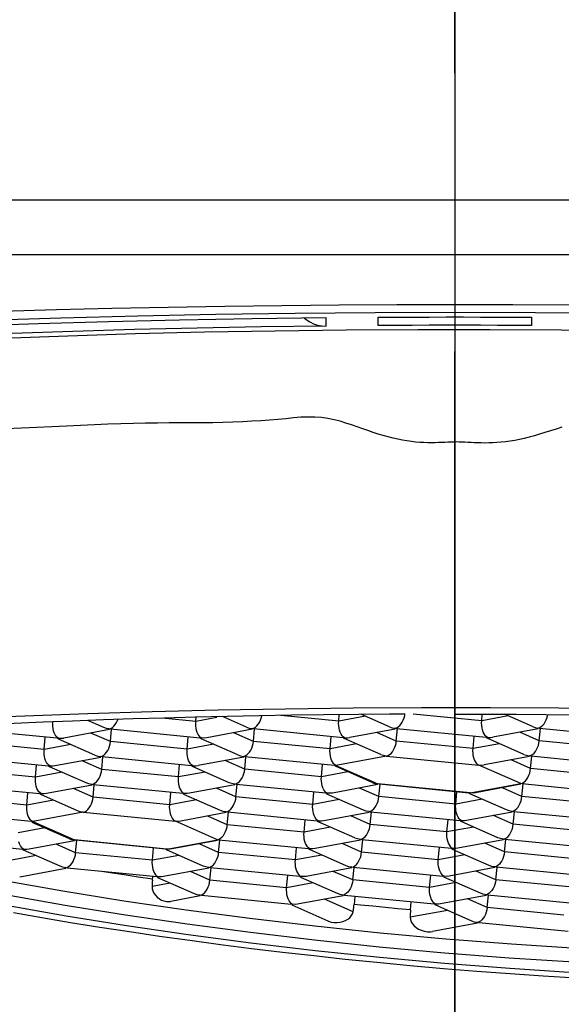
# Model space of a CAD drawing. Units: inches. Extents: x 0 to 34, y 0 to 22.
# Drawn here: x 13.6 to 13.8, y 16 to 16.4 of the extents above; entities that cross this region are included whole.
import ezdxf

# ---------------------------------------------------------------- set-up
doc = ezdxf.new("R2010")
doc.units = ezdxf.units.IN
doc.header["$LTSCALE"] = 1.87
doc.header["$MEASUREMENT"] = 0
doc.linetypes.add('CENTER', pattern=[0.6, 0.375, -0.075, 0.075, -0.075])
doc.linetypes.add('PHANTOM', pattern=[0.8, 0.45, -0.05, 0.1, -0.05, 0.1, -0.05])
doc.layers.get('0').update_dxf_attribs({"linetype": 'CONTINUOUS'})
doc.layers.add('DATUM_AXIS', color=7, linetype='CONTINUOUS')
doc.layers.add('DEFAULT_3', color=7, linetype='PHANTOM')

msp = doc.modelspace()

# ---------------------------------------------------------------- linework, layer by layer
at = {"color": 7, "linetype": 'Continuous'}
for p, q in [((13.08479, 16.28602), (14.40979, 16.28602)), ((13.08479, 16.26641), (14.40979, 16.26641)), ((13.70103, 16.24063), (13.70103, 16.24368)), ((13.71973, 16.24086), (13.71973, 16.24384)), ((13.77485, 16.24384), (13.77485, 16.24086)), ((13.66026, 16.2059), (13.64459, 16.20585)), ((13.61532, 16.10136), (13.59267, 16.10052)), ((13.63849, 16.10206), (13.61532, 16.10136)), ((13.66218, 16.10263), (13.63849, 16.10206)), ((13.68639, 16.10305), (13.66218, 16.10263)), ((13.71078, 16.10334), (13.68639, 16.10305)), ((13.71262, 16.10109), (13.70019, 16.10096)), ((13.70554, 16.0987), (13.70575, 16.10102)), ((13.73534, 16.10348), (13.71078, 16.10334)), ((13.72382, 16.10117), (13.71262, 16.10109)), ((13.72384, 16.09663), (13.71367, 16.1011)), ((13.72937, 16.1012), (13.72382, 16.10117)), ((13.75695, 16.0988), (13.73232, 16.10121)), ((13.76009, 16.10348), (13.73534, 16.10348)), ((13.75695, 16.0988), (13.75717, 16.10122)), ((13.78468, 16.10333), (13.76009, 16.10348)), ((13.77524, 16.09673), (13.76509, 16.10119)), ((13.8091, 16.10304), (13.78468, 16.10333)), ((13.59267, 16.10052), (13.57087, 16.09956)), ((13.60983, 16.09871), (13.59922, 16.09828)), ((13.6027, 16.09768), (13.60273, 16.0985)), ((13.62093, 16.09912), (13.60983, 16.09871)), ((13.62102, 16.09643), (13.61537, 16.09892)), ((13.6316, 16.09948), (13.62093, 16.09912)), ((13.65414, 16.0986), (13.64201, 16.09979)), ((13.6654, 16.10037), (13.65399, 16.10011)), ((13.65411, 16.09778), (13.65414, 16.0986)), ((13.65414, 16.0986), (13.65427, 16.10012)), ((13.66171, 16.1), (13.65414, 16.0986)), ((13.67243, 16.09653), (13.66378, 16.10034)), ((13.6769, 16.1006), (13.6654, 16.10037)), ((13.6885, 16.1008), (13.6769, 16.1006)), ((13.70554, 16.0987), (13.68477, 16.10074)), ((13.70019, 16.10096), (13.6885, 16.1008)), ((13.70551, 16.09788), (13.70554, 16.0987)), ((13.71511, 16.10047), (13.70554, 16.0987)), ((13.75692, 16.09798), (13.75695, 16.0988)), ((13.76652, 16.10056), (13.75695, 16.0988)), ((13.60431, 16.09253), (13.57208, 16.09569)), ((13.62307, 16.09566), (13.60668, 16.09263)), ((13.62344, 16.09133), (13.61639, 16.09442)), ((13.62198, 16.09609), (13.62102, 16.09643)), ((13.62302, 16.09591), (13.62198, 16.09609)), ((13.62302, 16.09591), (13.62359, 16.0961)), ((13.62347, 16.09579), (13.62302, 16.09591)), ((13.62344, 16.09133), (13.62384, 16.09581)), ((13.65572, 16.09263), (13.62348, 16.09579)), ((13.67448, 16.09576), (13.65808, 16.09273)), ((13.67484, 16.09142), (13.6678, 16.09452)), ((13.67443, 16.09601), (13.675, 16.0962)), ((13.67488, 16.09589), (13.67443, 16.09601)), ((13.67484, 16.09142), (13.67525, 16.0959)), ((13.70712, 16.09272), (13.67489, 16.09589)), ((13.72588, 16.09585), (13.70949, 16.09282)), ((13.72625, 16.09152), (13.71921, 16.09462)), ((13.72584, 16.09611), (13.7264, 16.0963)), ((13.72628, 16.09598), (13.72584, 16.09611)), ((13.72625, 16.09152), (13.72666, 16.096)), ((13.75853, 16.09282), (13.7263, 16.09598)), ((13.77729, 16.09595), (13.7609, 16.09292)), ((13.77765, 16.09162), (13.77061, 16.09472)), ((13.77724, 16.09621), (13.77781, 16.0964)), ((13.77769, 16.09608), (13.77724, 16.09621)), ((13.77765, 16.09162), (13.77806, 16.0961)), ((13.80993, 16.09292), (13.7777, 16.09608)), ((13.59961, 16.08852), (13.57203, 16.09123)), ((13.59961, 16.08852), (13.60001, 16.09292)), ((13.6043, 16.09253), (13.60485, 16.09255)), ((13.6179, 16.08645), (13.60472, 16.09225)), ((13.60485, 16.09255), (13.6059, 16.09253)), ((13.6059, 16.09253), (13.60668, 16.09263)), ((13.65101, 16.08862), (13.62344, 16.09133)), ((13.65101, 16.08862), (13.65142, 16.09302)), ((13.66058, 16.09039), (13.65101, 16.08862)), ((13.6557, 16.09263), (13.65625, 16.09265)), ((13.66931, 16.08655), (13.65612, 16.09235)), ((13.70242, 16.08872), (13.67484, 16.09142)), ((13.70242, 16.08872), (13.70282, 16.09312)), ((13.71199, 16.09049), (13.70242, 16.08872)), ((13.70711, 16.09272), (13.70766, 16.09275)), ((13.72072, 16.08665), (13.70753, 16.09245)), ((13.70766, 16.09275), (13.70872, 16.09273)), ((13.70872, 16.09273), (13.70949, 16.09282)), ((13.75383, 16.08882), (13.72625, 16.09152)), ((13.75383, 16.08882), (13.75423, 16.09321)), ((13.7634, 16.09058), (13.75383, 16.08882)), ((13.75851, 16.09282), (13.75907, 16.09285)), ((13.77212, 16.08675), (13.75893, 16.09255)), ((13.75907, 16.09285), (13.76012, 16.09283)), ((13.76012, 16.09283), (13.7609, 16.09292)), ((13.80523, 16.08891), (13.77765, 16.09162)), ((13.59958, 16.0877), (13.59961, 16.08852)), ((13.60918, 16.09029), (13.59961, 16.08852)), ((13.65099, 16.0878), (13.65101, 16.08862)), ((13.70239, 16.0879), (13.70242, 16.08872)), ((13.60119, 16.08255), (13.56896, 16.08571)), ((13.61995, 16.08568), (13.60356, 16.08265)), ((13.62032, 16.08135), (13.61327, 16.08444)), ((13.6199, 16.08593), (13.62047, 16.08612)), ((13.62035, 16.08581), (13.6199, 16.08593)), ((13.62032, 16.08135), (13.62072, 16.08583)), ((13.65259, 16.08264), (13.62036, 16.08581)), ((13.67136, 16.08578), (13.65496, 16.08275)), ((13.67172, 16.08144), (13.66468, 16.08454)), ((13.67131, 16.08603), (13.67188, 16.08622)), ((13.67176, 16.0859), (13.67131, 16.08603)), ((13.67172, 16.08144), (13.67213, 16.08592)), ((13.704, 16.08274), (13.67177, 16.08591)), ((13.72272, 16.08613), (13.70454, 16.08277)), ((13.72272, 16.08613), (13.72328, 16.08632)), ((13.72272, 16.08613), (13.75595, 16.08287)), ((13.77417, 16.08597), (13.75778, 16.08294)), ((13.77453, 16.08164), (13.76749, 16.08474)), ((13.77412, 16.08623), (13.77469, 16.08642)), ((13.77457, 16.0861), (13.77412, 16.08623)), ((13.77453, 16.08164), (13.77494, 16.08612)), ((13.80681, 16.08294), (13.77458, 16.0861)), ((13.59649, 16.07854), (13.56891, 16.08125)), ((13.59649, 16.07854), (13.59689, 16.08294)), ((13.60606, 16.08031), (13.59649, 16.07854)), ((13.60118, 16.08255), (13.60173, 16.08257)), ((13.61478, 16.07647), (13.6016, 16.08227)), ((13.64789, 16.07864), (13.62032, 16.08135)), ((13.64789, 16.07864), (13.6483, 16.08304)), ((13.65746, 16.08041), (13.64789, 16.07864)), ((13.65258, 16.08265), (13.65313, 16.08267)), ((13.66619, 16.07657), (13.653, 16.08237)), ((13.65313, 16.08267), (13.65419, 16.08265)), ((13.65419, 16.08265), (13.65496, 16.08275)), ((13.6993, 16.07874), (13.67172, 16.08144)), ((13.6993, 16.07874), (13.6997, 16.08314)), ((13.70887, 16.08051), (13.6993, 16.07874)), ((13.70399, 16.08274), (13.70454, 16.08277)), ((13.7176, 16.07667), (13.70441, 16.08247)), ((13.70454, 16.08277), (13.7196, 16.07615)), ((13.771, 16.07625), (13.75595, 16.08287)), ((13.80211, 16.07893), (13.77453, 16.08164)), ((13.59646, 16.07772), (13.59649, 16.07854)), ((13.61574, 16.07613), (13.61478, 16.07647)), ((13.64787, 16.07782), (13.64789, 16.07864)), ((13.66715, 16.07623), (13.66619, 16.07657)), ((13.66819, 16.07605), (13.66715, 16.07623)), ((13.66819, 16.07605), (13.66876, 16.07624)), ((13.69927, 16.07792), (13.6993, 16.07874)), ((13.75283, 16.07289), (13.771, 16.07625)), ((13.77145, 16.07612), (13.771, 16.07625)), ((13.59807, 16.07257), (13.56584, 16.07573)), ((13.59337, 16.06856), (13.59377, 16.07296)), ((13.61683, 16.0757), (13.60044, 16.07267)), ((13.61719, 16.07136), (13.61015, 16.07446)), ((13.61678, 16.07595), (13.61574, 16.07613)), ((13.61678, 16.07595), (13.61735, 16.07614)), ((13.61723, 16.07583), (13.61678, 16.07595)), ((13.61719, 16.07136), (13.6176, 16.07579)), ((13.64947, 16.07266), (13.61724, 16.07583)), ((13.64477, 16.06866), (13.64518, 16.07306)), ((13.64946, 16.07267), (13.65001, 16.07269)), ((13.66824, 16.07579), (13.65184, 16.07276)), ((13.6686, 16.07146), (13.66156, 16.07456)), ((13.66864, 16.07592), (13.66819, 16.07605)), ((13.6686, 16.07146), (13.66901, 16.07594)), ((13.70088, 16.07276), (13.66865, 16.07593)), ((13.69618, 16.06876), (13.69658, 16.07315)), ((13.70087, 16.07276), (13.70142, 16.07279)), ((13.71964, 16.07589), (13.70325, 16.07286)), ((13.72001, 16.07156), (13.71296, 16.07466)), ((13.72004, 16.07602), (13.7196, 16.07615)), ((13.75283, 16.07289), (13.7196, 16.07615)), ((13.72001, 16.07156), (13.72042, 16.07604)), ((13.75229, 16.07286), (13.72006, 16.07602)), ((13.74759, 16.06885), (13.74799, 16.07325)), ((13.75227, 16.07286), (13.75283, 16.07289)), ((13.77105, 16.07599), (13.75466, 16.07296)), ((13.77141, 16.07166), (13.76437, 16.07476)), ((13.77141, 16.07166), (13.77182, 16.07614)), ((13.80369, 16.07296), (13.77146, 16.07612)), ((13.59337, 16.06856), (13.56579, 16.07127)), ((13.60294, 16.07033), (13.59337, 16.06856)), ((13.59805, 16.07257), (13.59861, 16.07259)), ((13.61166, 16.06649), (13.59848, 16.07229)), ((13.64477, 16.06866), (13.61719, 16.07136)), ((13.65434, 16.07043), (13.64477, 16.06866)), ((13.66307, 16.06659), (13.64988, 16.07239)), ((13.69618, 16.06876), (13.6686, 16.07146)), ((13.70575, 16.07053), (13.69618, 16.06876)), ((13.71447, 16.06669), (13.70129, 16.07249)), ((13.74759, 16.06885), (13.72001, 16.07156)), ((13.75715, 16.07062), (13.74759, 16.06885)), ((13.76588, 16.06679), (13.75269, 16.07258)), ((13.79899, 16.06895), (13.77141, 16.07166)), ((13.59495, 16.06259), (13.56272, 16.06575)), ((13.59334, 16.06774), (13.59337, 16.06856)), ((13.61366, 16.06597), (13.59549, 16.06261)), ((13.61366, 16.06597), (13.61423, 16.06616)), ((13.61366, 16.06597), (13.64689, 16.06271)), ((13.66512, 16.06581), (13.64872, 16.06278)), ((13.66403, 16.06625), (13.66307, 16.06659)), ((13.66507, 16.06607), (13.66403, 16.06625)), ((13.66507, 16.06607), (13.66563, 16.06626)), ((13.66551, 16.06594), (13.66507, 16.06607)), ((13.66548, 16.06148), (13.66589, 16.06596)), ((13.69776, 16.06278), (13.66553, 16.06594)), ((13.69615, 16.06794), (13.69618, 16.06876)), ((13.71652, 16.06591), (13.70013, 16.06288)), ((13.71543, 16.06635), (13.71447, 16.06668)), ((13.71647, 16.06617), (13.71543, 16.06635)), ((13.71647, 16.06617), (13.71704, 16.06636)), ((13.71692, 16.06604), (13.71647, 16.06617)), ((13.71689, 16.06158), (13.7173, 16.06606)), ((13.74917, 16.06288), (13.71693, 16.06604)), ((13.74756, 16.06803), (13.74759, 16.06885)), ((13.76793, 16.06601), (13.75153, 16.06298)), ((13.76684, 16.06645), (13.76588, 16.06678)), ((13.76788, 16.06626), (13.76684, 16.06645)), ((13.76788, 16.06626), (13.76845, 16.06646)), ((13.76833, 16.06614), (13.76788, 16.06626)), ((13.76829, 16.06168), (13.7687, 16.06616)), ((13.80057, 16.06298), (13.76834, 16.06614)), ((13.59549, 16.06261), (13.59496, 16.06258)), ((13.60854, 16.05651), (13.59535, 16.06231)), ((13.59549, 16.06261), (13.61054, 16.05599)), ((13.66195, 16.05609), (13.64689, 16.06271)), ((13.66548, 16.06148), (13.65844, 16.06458)), ((13.69306, 16.05878), (13.69346, 16.06317)), ((13.69775, 16.06278), (13.6983, 16.06281)), ((13.71135, 16.05671), (13.69817, 16.06251)), ((13.71689, 16.06158), (13.70984, 16.06468)), ((13.74447, 16.05887), (13.74487, 16.06327)), ((13.74915, 16.06288), (13.74971, 16.0629)), ((13.76276, 16.05681), (13.74957, 16.0626)), ((13.76829, 16.06168), (13.76125, 16.06478)), ((13.59982, 16.06035), (13.59025, 16.05858)), ((13.69306, 16.05878), (13.66548, 16.06148)), ((13.69303, 16.05796), (13.69306, 16.05878)), ((13.70263, 16.06054), (13.69306, 16.05878)), ((13.74447, 16.05887), (13.71689, 16.06158)), ((13.74444, 16.05805), (13.74447, 16.05887)), ((13.75403, 16.06064), (13.74447, 16.05887)), ((13.79587, 16.05897), (13.76829, 16.06168)), ((13.59183, 16.0526), (13.5596, 16.05577)), ((13.61059, 16.05574), (13.5942, 16.05271)), ((13.61099, 16.05586), (13.61054, 16.05599)), ((13.64377, 16.05273), (13.61054, 16.05599)), ((13.61095, 16.0514), (13.61136, 16.05583)), ((13.64323, 16.0527), (13.611, 16.05587)), ((13.64377, 16.05273), (13.66195, 16.05609)), ((13.662, 16.05583), (13.6456, 16.0528)), ((13.66239, 16.05596), (13.66195, 16.05609)), ((13.66236, 16.0515), (13.66277, 16.05598)), ((13.69464, 16.0528), (13.66241, 16.05596)), ((13.7134, 16.05593), (13.69701, 16.0529)), ((13.71231, 16.05637), (13.71135, 16.0567)), ((13.71335, 16.05619), (13.71231, 16.05637)), ((13.71335, 16.05619), (13.71392, 16.05638)), ((13.7138, 16.05606), (13.71335, 16.05619)), ((13.71377, 16.0516), (13.71417, 16.05608)), ((13.74605, 16.0529), (13.71381, 16.05606)), ((13.76481, 16.05603), (13.74841, 16.053)), ((13.76372, 16.05647), (13.76276, 16.0568)), ((13.76476, 16.05628), (13.76372, 16.05647)), ((13.76476, 16.05628), (13.76533, 16.05647)), ((13.76521, 16.05616), (13.76476, 16.05628)), ((13.76517, 16.0517), (13.76558, 16.05613)), ((13.79745, 16.053), (13.76522, 16.05616)), ((13.59181, 16.05261), (13.59237, 16.05263)), ((13.60542, 16.04653), (13.59223, 16.05233)), ((13.61095, 16.0514), (13.60391, 16.0545)), ((13.63853, 16.0487), (13.63893, 16.0531)), ((13.64322, 16.0527), (13.64377, 16.05273)), ((13.65683, 16.04663), (13.64364, 16.05243)), ((13.66236, 16.0515), (13.65532, 16.0546)), ((13.68994, 16.0488), (13.66236, 16.0515)), ((13.68994, 16.0488), (13.69034, 16.05319)), ((13.69463, 16.0528), (13.69518, 16.05283)), ((13.70823, 16.04673), (13.69505, 16.05253)), ((13.71377, 16.0516), (13.70672, 16.0547)), ((13.74134, 16.04889), (13.71377, 16.0516)), ((13.74134, 16.04889), (13.74175, 16.05329)), ((13.74603, 16.0529), (13.74658, 16.05292)), ((13.75964, 16.04682), (13.74645, 16.05262)), ((13.76517, 16.0517), (13.75813, 16.0548)), ((13.79275, 16.04899), (13.76517, 16.0517)), ((13.59669, 16.05037), (13.58484, 16.04818)), ((13.63853, 16.0487), (13.61095, 16.0514)), ((13.6385, 16.04788), (13.63853, 16.0487)), ((13.6481, 16.05047), (13.63853, 16.0487)), ((13.68991, 16.04797), (13.68994, 16.0488)), ((13.69951, 16.05056), (13.68994, 16.0488)), ((13.74132, 16.04807), (13.74134, 16.04889)), ((13.75091, 16.05066), (13.74134, 16.04889)), ((13.60747, 16.04575), (13.59082, 16.04268)), ((13.60638, 16.04619), (13.60542, 16.04653)), ((13.60742, 16.04601), (13.60638, 16.04619)), ((13.60742, 16.04601), (13.60799, 16.0462)), ((13.60787, 16.04588), (13.60742, 16.04601)), ((13.64011, 16.04272), (13.60788, 16.04589)), ((13.65887, 16.04585), (13.64248, 16.04282)), ((13.65924, 16.04152), (13.6522, 16.04462)), ((13.65779, 16.04629), (13.65683, 16.04662)), ((13.65883, 16.04611), (13.65779, 16.04629)), ((13.65883, 16.04611), (13.65939, 16.0463)), ((13.65927, 16.04598), (13.65883, 16.04611)), ((13.65924, 16.04152), (13.65964, 16.04595)), ((13.69152, 16.04282), (13.65929, 16.04598)), ((13.71028, 16.04595), (13.69389, 16.04292)), ((13.71064, 16.04162), (13.7036, 16.04472)), ((13.70919, 16.04639), (13.70823, 16.04672)), ((13.71023, 16.04621), (13.70919, 16.04639)), ((13.71023, 16.04621), (13.7108, 16.0464)), ((13.71068, 16.04608), (13.71023, 16.04621)), ((13.71064, 16.04162), (13.71105, 16.04605)), ((13.74292, 16.04292), (13.71069, 16.04608)), ((13.76169, 16.04605), (13.74529, 16.04302)), ((13.76205, 16.04172), (13.75501, 16.04482)), ((13.7606, 16.04649), (13.75964, 16.04682)), ((13.76164, 16.0463), (13.7606, 16.04649)), ((13.76223, 16.04649), (13.76164, 16.0463)), ((13.76209, 16.04618), (13.76164, 16.0463)), ((13.76205, 16.04172), (13.76246, 16.04615)), ((13.79433, 16.04302), (13.7621, 16.04618)), ((13.63855, 16.04161), (13.63867, 16.04295)), ((13.6401, 16.04272), (13.64065, 16.04275)), ((13.65371, 16.03665), (13.64052, 16.04245)), ((13.68682, 16.03881), (13.65924, 16.04152)), ((13.68682, 16.03881), (13.68722, 16.04321)), ((13.6915, 16.04282), (13.69206, 16.04285)), ((13.70511, 16.03675), (13.69193, 16.04255)), ((13.73822, 16.03891), (13.71064, 16.04162)), ((13.73822, 16.03891), (13.73863, 16.04331)), ((13.74346, 16.04294), (13.74294, 16.04291)), ((13.75652, 16.03684), (13.74333, 16.04264)), ((13.78963, 16.03901), (13.76205, 16.04172)), ((13.64498, 16.04049), (13.63844, 16.03928)), ((13.63845, 16.03985), (13.63844, 16.03956)), ((13.63844, 16.03956), (13.63844, 16.03928)), ((13.68679, 16.03799), (13.68682, 16.03881)), ((13.69639, 16.04058), (13.68682, 16.03881)), ((13.7382, 16.03809), (13.73822, 16.03891)), ((13.74779, 16.04068), (13.73822, 16.03891)), ((13.62823, 16.03418), (13.65069, 16.03089)), ((13.65575, 16.03587), (13.64512, 16.03391)), ((13.65467, 16.03631), (13.65371, 16.03664)), ((13.65571, 16.03613), (13.65467, 16.03631)), ((13.65571, 16.03613), (13.65627, 16.03632)), ((13.65615, 16.036), (13.65571, 16.03613)), ((13.6884, 16.03284), (13.65617, 16.036)), ((13.70716, 16.03597), (13.69077, 16.03294)), ((13.71072, 16.03023), (13.70048, 16.03474)), ((13.70607, 16.03641), (13.70511, 16.03674)), ((13.70711, 16.03622), (13.70607, 16.03641)), ((13.70771, 16.03641), (13.70711, 16.03622)), ((13.70756, 16.0361), (13.70711, 16.03622)), ((13.7398, 16.03294), (13.70757, 16.0361)), ((13.71133, 16.03573), (13.71106, 16.03284)), ((13.75857, 16.03607), (13.74217, 16.03304)), ((13.75893, 16.03174), (13.75189, 16.03483)), ((13.75748, 16.0365), (13.75652, 16.03684)), ((13.75852, 16.03632), (13.75748, 16.0365)), ((13.75911, 16.03651), (13.75852, 16.03632)), ((13.75897, 16.0362), (13.75852, 16.03632)), ((13.75893, 16.03174), (13.75934, 16.03617)), ((13.79121, 16.03304), (13.75898, 16.0362)), ((13.68894, 16.03287), (13.68841, 16.03284)), ((13.70179, 16.02686), (13.68881, 16.03256)), ((13.72233, 16.03171), (13.71782, 16.03216)), ((13.72685, 16.03127), (13.72233, 16.03171)), ((13.73137, 16.03085), (13.72685, 16.03127)), ((13.74467, 16.0307), (13.73125, 16.02822)), ((13.73137, 16.03085), (13.73163, 16.03374)), ((13.74034, 16.03296), (13.73982, 16.03293)), ((13.7534, 16.02686), (13.74021, 16.03266)), ((13.78651, 16.02903), (13.75893, 16.03174)), ((13.75436, 16.02652), (13.7534, 16.02686)), ((13.69694, 16.02509), (13.72047, 16.02263)), ((13.75545, 16.02609), (13.73931, 16.02311)), ((13.7554, 16.02634), (13.75436, 16.02652)), ((13.75599, 16.02653), (13.7554, 16.02634)), ((13.75584, 16.02622), (13.7554, 16.02634)), ((13.78809, 16.02306), (13.75586, 16.02622)), ((13.69685, 16.02008), (13.72014, 16.01764)), ((13.72047, 16.02263), (13.74409, 16.02047)), ((13.74409, 16.02047), (13.76768, 16.01862)), ((13.76768, 16.01862), (13.7911, 16.01711))]:
    msp.add_line(p, q, dxfattribs=at)
for points in [[(13.74729, 16.24828), (13.72645, 16.24824), (13.70572, 16.24812), (13.68511, 16.24794), (13.66458, 16.24767), (13.64417, 16.24733), (13.62399, 16.24692), (13.60405, 16.24643), (13.58435, 16.24587), (13.56499, 16.24524), (13.54598, 16.24454), (13.52731, 16.24377), (13.5091, 16.24294), (13.49134, 16.24203)], [(14.02054, 16.24107), (14.00324, 16.24203), (13.98548, 16.24294), (13.96727, 16.24377), (13.9486, 16.24454), (13.92959, 16.24524), (13.91023, 16.24587), (13.89053, 16.24643), (13.87059, 16.24692), (13.85041, 16.24733), (13.83, 16.24767), (13.80947, 16.24794), (13.78886, 16.24812), (13.76813, 16.24824), (13.74729, 16.24828)], [(13.74749, 16.24548), (13.71866, 16.2454), (13.68984, 16.24516), (13.66139, 16.24477), (13.6333, 16.24423), (13.60556, 16.24353), (13.57854, 16.24268), (13.55222, 16.24169), (13.5266, 16.24055), (13.50202, 16.23927), (13.47849, 16.23787), (13.456, 16.23633), (13.43486, 16.23468)], [(13.48201, 16.23609), (13.50349, 16.23744), (13.52577, 16.23866), (13.54883, 16.23976), (13.57277, 16.24074), (13.5975, 16.2416), (13.62272, 16.24232), (13.64833, 16.24291), (13.67443, 16.24336), (13.70103, 16.24368)], [(13.69314, 16.24358), (13.69383, 16.24299), (13.69511, 16.24215)], [(13.71973, 16.24384), (13.72585, 16.24387), (13.73197, 16.24389), (13.7381, 16.2439), (13.74423, 16.24391), (13.75035, 16.24391), (13.75648, 16.2439), (13.76261, 16.24389), (13.76873, 16.24387), (13.77485, 16.24384)], [(14.08035, 16.23285), (14.06067, 16.2346), (14.03956, 16.23626), (14.01708, 16.23781), (13.99353, 16.23922), (13.9689, 16.2405), (13.9432, 16.24165), (13.91679, 16.24265), (13.88968, 16.24351), (13.86185, 16.24421), (13.83368, 16.24476), (13.80518, 16.24516), (13.77633, 16.2454), (13.74749, 16.24548)], [(13.70103, 16.24063), (13.67763, 16.24033), (13.65465, 16.23992), (13.6321, 16.23939), (13.60988, 16.23875), (13.58809, 16.238), (13.56697, 16.23713), (13.54658, 16.23617), (13.52686, 16.2351), (13.5078, 16.23393)], [(13.58437, 16.2363), (13.60814, 16.23719), (13.63245, 16.23793), (13.65729, 16.23853), (13.68268, 16.23898), (13.70823, 16.23928), (13.73395, 16.23944), (13.75985, 16.23944), (13.78555, 16.23929), (13.81107, 16.23899), (13.8364, 16.23855), (13.86119, 16.23796), (13.88544, 16.23722), (13.90915, 16.23634), (13.93197, 16.23534), (13.9539, 16.23419), (13.97495, 16.23292), (13.99478, 16.23154), (14.01335, 16.23005), (14.03071, 16.22844), (14.04665, 16.22675)], [(13.69511, 16.24215), (13.6965, 16.24148), (13.69796, 16.241), (13.69948, 16.24071), (13.70103, 16.24063)], [(13.77485, 16.24086), (13.76873, 16.24089), (13.76261, 16.24091), (13.75648, 16.24093), (13.75036, 16.24094), (13.74422, 16.24094), (13.7381, 16.24093), (13.73197, 16.24091), (13.72585, 16.24089), (13.71973, 16.24086)], [(13.7858, 16.20429), (13.7837, 16.20365), (13.78167, 16.20302), (13.77969, 16.20239), (13.77776, 16.2018), (13.77588, 16.20125), (13.77405, 16.20075), (13.77227, 16.2003), (13.77052, 16.19991), (13.76881, 16.19959), (13.76715, 16.19931), (13.76552, 16.19909), (13.76394, 16.19892), (13.7624, 16.19879), (13.76091, 16.1987), (13.75947, 16.19865), (13.75808, 16.19863), (13.75676, 16.19864), (13.75549, 16.19867), (13.75427, 16.19872), (13.75311, 16.19878), (13.75201, 16.19884), (13.75093, 16.1989), (13.74988, 16.19895), (13.74887, 16.19898), (13.74785, 16.199), (13.74683, 16.19899), (13.74582, 16.19895), (13.74477, 16.19891), (13.74368, 16.19887), (13.74257, 16.19881), (13.7414, 16.19876), (13.74018, 16.19873), (13.7389, 16.19871), (13.73756, 16.19872), (13.73616, 16.19877), (13.7347, 16.19885), (13.7332, 16.19898), (13.73165, 16.19915), (13.73006, 16.19936), (13.72843, 16.19963), (13.72676, 16.19996), (13.72506, 16.20034), (13.72332, 16.20079), (13.72156, 16.20129), (13.71976, 16.20186), (13.71793, 16.20246), (13.71605, 16.2031), (13.71415, 16.20377), (13.71219, 16.20445), (13.71019, 16.20513), (13.70815, 16.20581), (13.70604, 16.20642), (13.70388, 16.20698), (13.70165, 16.20746), (13.69935, 16.2078), (13.69696, 16.20796), (13.69449, 16.20797), (13.69192, 16.20788), (13.68927, 16.20767), (13.68652, 16.20736), (13.68365, 16.20707), (13.68064, 16.20684), (13.6775, 16.20662), (13.67426, 16.20643), (13.67092, 16.20624), (13.66748, 16.20607), (13.66392, 16.20595), (13.66026, 16.2059)], [(13.64459, 16.20585), (13.64041, 16.20581), (13.63612, 16.20574), (13.63171, 16.20564), (13.62717, 16.20552), (13.62249, 16.20535), (13.61769, 16.20516), (13.61274, 16.20495), (13.60765, 16.20472), (13.60242, 16.20446), (13.59704, 16.20421), (13.5915, 16.20396), (13.58582, 16.20371), (13.57997, 16.20345)], [(13.72841, 16.09835), (13.72877, 16.09909), (13.72906, 16.09988), (13.72926, 16.10069), (13.72933, 16.1012)], [(13.74729, 16.10125), (13.76932, 16.10118), (13.79107, 16.101), (13.81252, 16.1007), (13.83378, 16.10027), (13.85475, 16.09973), (13.87515, 16.09907), (13.89488, 16.0983), (13.91405, 16.09742), (13.93264, 16.09643)], [(13.77982, 16.09845), (13.78018, 16.09919), (13.78046, 16.09998), (13.78066, 16.10079), (13.7807, 16.10109)], [(13.59922, 16.09828), (13.58879, 16.09782), (13.57856, 16.09733)], [(13.60303, 16.09523), (13.60284, 16.09602), (13.60274, 16.09685), (13.6027, 16.09768)], [(13.62359, 16.0961), (13.62415, 16.09644), (13.62469, 16.09691), (13.62518, 16.09749), (13.6256, 16.09815)], [(13.6256, 16.09815), (13.62596, 16.09889), (13.6261, 16.09929)], [(13.65399, 16.10011), (13.64272, 16.09981), (13.6316, 16.09948)], [(13.65443, 16.09533), (13.65425, 16.09612), (13.65415, 16.09694), (13.65411, 16.09778)], [(13.675, 16.0962), (13.67556, 16.09654), (13.6761, 16.097), (13.67658, 16.09758), (13.67701, 16.09825)], [(13.67701, 16.09825), (13.67736, 16.09899), (13.67765, 16.09978), (13.67785, 16.10059), (13.67785, 16.10062)], [(13.70584, 16.09542), (13.70566, 16.09622), (13.70555, 16.09704), (13.70551, 16.09788)], [(13.7264, 16.0963), (13.72697, 16.09664), (13.7275, 16.0971), (13.72799, 16.09768), (13.72841, 16.09835)], [(13.75724, 16.09552), (13.75706, 16.09631), (13.75696, 16.09714), (13.75692, 16.09798)], [(13.77781, 16.0964), (13.77837, 16.09673), (13.77891, 16.0972), (13.7794, 16.09778), (13.77982, 16.09845)], [(13.60395, 16.09328), (13.60359, 16.09383), (13.60328, 16.09449), (13.60303, 16.09523)], [(13.65535, 16.09337), (13.65499, 16.09393), (13.65469, 16.09459), (13.65443, 16.09533)], [(13.67243, 16.09653), (13.67339, 16.0962), (13.67443, 16.09601)], [(13.70676, 16.09347), (13.7064, 16.09403), (13.70609, 16.09469), (13.70584, 16.09542)], [(13.72384, 16.09663), (13.7248, 16.09629), (13.72584, 16.09611)], [(13.75817, 16.09357), (13.75781, 16.09413), (13.7575, 16.09479), (13.75724, 16.09552)], [(13.77524, 16.09673), (13.77621, 16.09639), (13.77724, 16.09621)], [(13.60485, 16.09255), (13.60437, 16.09284), (13.60395, 16.09328)], [(13.62248, 16.08817), (13.62284, 16.08891), (13.62312, 16.0897), (13.62332, 16.09051), (13.62344, 16.09133)], [(13.65625, 16.09265), (13.65577, 16.09294), (13.65535, 16.09337)], [(13.65808, 16.09272), (13.65731, 16.09263), (13.65625, 16.09265)], [(13.67389, 16.08827), (13.67424, 16.08901), (13.67453, 16.0898), (13.67473, 16.09061), (13.67484, 16.09142)], [(13.70766, 16.09275), (13.70718, 16.09304), (13.70676, 16.09347)], [(13.72328, 16.08632), (13.72385, 16.08665), (13.72438, 16.08712), (13.72487, 16.0877), (13.72529, 16.08837), (13.72565, 16.08911), (13.72593, 16.0899), (13.72614, 16.09071), (13.72625, 16.09152)], [(13.75907, 16.09285), (13.75858, 16.09314), (13.75817, 16.09357)], [(13.7767, 16.08847), (13.77706, 16.08921), (13.77734, 16.08999), (13.77754, 16.09081), (13.77765, 16.09162)], [(13.59991, 16.08525), (13.59972, 16.08604), (13.59962, 16.08687), (13.59958, 16.0877)], [(13.62047, 16.08612), (13.62103, 16.08646), (13.62157, 16.08693), (13.62206, 16.0875), (13.62248, 16.08817)], [(13.65131, 16.08535), (13.65113, 16.08614), (13.65102, 16.08696), (13.65099, 16.0878)], [(13.67188, 16.08622), (13.67244, 16.08656), (13.67298, 16.08702), (13.67346, 16.0876), (13.67389, 16.08827)], [(13.70272, 16.08544), (13.70254, 16.08624), (13.70243, 16.08706), (13.70239, 16.0879)], [(13.75505, 16.08359), (13.75469, 16.08415), (13.75438, 16.08481), (13.75412, 16.08554), (13.75394, 16.08633), (13.75384, 16.08716), (13.7538, 16.088), (13.75383, 16.08882)], [(13.77469, 16.08642), (13.77525, 16.08675), (13.77579, 16.08722), (13.77628, 16.0878), (13.7767, 16.08847)], [(13.60083, 16.0833), (13.60047, 16.08385), (13.60016, 16.08451), (13.59991, 16.08525)], [(13.60173, 16.08257), (13.60125, 16.08286), (13.60083, 16.0833)], [(13.6179, 16.08645), (13.61887, 16.08612), (13.6199, 16.08593)], [(13.65223, 16.08339), (13.65187, 16.08395), (13.65157, 16.08461), (13.65131, 16.08535)], [(13.65313, 16.08267), (13.65265, 16.08296), (13.65223, 16.08339)], [(13.66931, 16.08655), (13.67027, 16.08622), (13.67131, 16.08603)], [(13.70454, 16.08277), (13.70406, 16.08306), (13.70364, 16.08349), (13.70328, 16.08405), (13.70297, 16.08471), (13.70272, 16.08544)], [(13.72272, 16.08613), (13.72168, 16.08631), (13.72071, 16.08664)], [(13.75595, 16.08287), (13.75546, 16.08316), (13.75505, 16.08359)], [(13.77212, 16.08675), (13.77309, 16.08641), (13.77412, 16.08623)], [(13.60356, 16.08264), (13.60278, 16.08255), (13.60173, 16.08257)], [(13.61936, 16.07819), (13.61972, 16.07893), (13.62, 16.07972), (13.6202, 16.08053), (13.62032, 16.08135)], [(13.67076, 16.07829), (13.67112, 16.07903), (13.67141, 16.07982), (13.67161, 16.08063), (13.67172, 16.08144)], [(13.75595, 16.08287), (13.757, 16.08285), (13.75778, 16.08294)], [(13.77358, 16.07849), (13.77393, 16.07923), (13.77422, 16.08001), (13.77442, 16.08083), (13.77453, 16.08164)], [(13.59678, 16.07527), (13.5966, 16.07606), (13.5965, 16.07688), (13.59646, 16.07772)], [(13.61735, 16.07614), (13.61791, 16.07648), (13.61845, 16.07694), (13.61894, 16.07752), (13.61936, 16.07819)], [(13.64819, 16.07536), (13.64801, 16.07616), (13.6479, 16.07698), (13.64787, 16.07782)], [(13.66876, 16.07624), (13.66932, 16.07658), (13.66986, 16.07704), (13.67034, 16.07762), (13.67076, 16.07829)], [(13.6996, 16.07546), (13.69941, 16.07625), (13.69931, 16.07708), (13.69927, 16.07792)], [(13.71759, 16.07667), (13.71856, 16.07633), (13.7196, 16.07615)], [(13.771, 16.07625), (13.77157, 16.07644), (13.77213, 16.07677), (13.77267, 16.07724), (13.77316, 16.07782), (13.77358, 16.07849)], [(13.59771, 16.07332), (13.59735, 16.07387), (13.59704, 16.07453), (13.59678, 16.07527)], [(13.59861, 16.07259), (13.59813, 16.07288), (13.59771, 16.07332)], [(13.64911, 16.07341), (13.64875, 16.07397), (13.64844, 16.07463), (13.64819, 16.07536)], [(13.65001, 16.07269), (13.64953, 16.07298), (13.64911, 16.07341)], [(13.65184, 16.07276), (13.65106, 16.07267), (13.65001, 16.07269)], [(13.70052, 16.07351), (13.70016, 16.07407), (13.69985, 16.07473), (13.6996, 16.07546)], [(13.70142, 16.07279), (13.70094, 16.07308), (13.70052, 16.07351)], [(13.70325, 16.07286), (13.70247, 16.07276), (13.70142, 16.07279)], [(13.75465, 16.07296), (13.75388, 16.07286), (13.75283, 16.07289)], [(13.60044, 16.07266), (13.59966, 16.07257), (13.59861, 16.07259)], [(13.61423, 16.06616), (13.61479, 16.0665), (13.61533, 16.06696), (13.61582, 16.06754), (13.61624, 16.06821), (13.6166, 16.06895), (13.61688, 16.06974), (13.61708, 16.07055), (13.61719, 16.07136)], [(13.66764, 16.06831), (13.668, 16.06905), (13.66829, 16.06984), (13.66849, 16.07065), (13.6686, 16.07146)], [(13.71905, 16.06841), (13.71941, 16.06915), (13.71969, 16.06994), (13.71989, 16.07075), (13.72001, 16.07156)], [(13.77046, 16.06851), (13.77081, 16.06925), (13.7711, 16.07003), (13.7713, 16.07085), (13.77141, 16.07166)], [(13.46953, 16.06661), (13.48238, 16.06199), (13.49665, 16.05742), (13.51227, 16.05294), (13.52914, 16.04856), (13.54718, 16.04431), (13.56628, 16.04022), (13.58633, 16.0363), (13.60723, 16.03258), (13.62885, 16.02908), (13.65108, 16.02582), (13.67379, 16.02281), (13.69685, 16.02008)], [(13.59366, 16.06529), (13.59348, 16.06608), (13.59338, 16.0669), (13.59334, 16.06774)], [(13.61366, 16.06597), (13.61262, 16.06615), (13.61166, 16.06649)], [(13.64599, 16.06343), (13.64563, 16.06399), (13.64532, 16.06465), (13.64507, 16.06538), (13.64489, 16.06618), (13.64478, 16.067), (13.64475, 16.06784), (13.64477, 16.06866)], [(13.66563, 16.06626), (13.6662, 16.0666), (13.66674, 16.06706), (13.66722, 16.06764), (13.66764, 16.06831)], [(13.69648, 16.06548), (13.69629, 16.06627), (13.69619, 16.0671), (13.69615, 16.06794)], [(13.71704, 16.06636), (13.7176, 16.06669), (13.71814, 16.06716), (13.71863, 16.06774), (13.71905, 16.06841)], [(13.74788, 16.06558), (13.7477, 16.06637), (13.7476, 16.0672), (13.74756, 16.06803)], [(13.76845, 16.06646), (13.76901, 16.06679), (13.76955, 16.06726), (13.77003, 16.06784), (13.77046, 16.06851)], [(13.59549, 16.06261), (13.59501, 16.0629), (13.59459, 16.06333), (13.59423, 16.06389), (13.59392, 16.06455), (13.59366, 16.06529)], [(13.64689, 16.06271), (13.64641, 16.063), (13.64599, 16.06343)], [(13.64872, 16.06278), (13.64794, 16.06268), (13.64689, 16.06271)], [(13.6974, 16.06353), (13.69704, 16.06409), (13.69673, 16.06475), (13.69648, 16.06548)], [(13.6983, 16.06281), (13.69782, 16.0631), (13.6974, 16.06353)], [(13.70013, 16.06288), (13.69935, 16.06278), (13.6983, 16.06281)], [(13.7488, 16.06363), (13.74845, 16.06419), (13.74814, 16.06485), (13.74788, 16.06558)], [(13.74971, 16.0629), (13.74922, 16.0632), (13.7488, 16.06363)], [(13.75153, 16.06298), (13.75076, 16.06288), (13.74971, 16.0629)], [(13.66452, 16.05833), (13.66488, 16.05907), (13.66517, 16.05986), (13.66537, 16.06067), (13.66548, 16.06148)], [(13.71593, 16.05843), (13.71629, 16.05917), (13.71657, 16.05995), (13.71677, 16.06077), (13.71689, 16.06158)], [(13.76533, 16.05647), (13.76589, 16.05681), (13.76643, 16.05728), (13.76691, 16.05786), (13.76734, 16.05853)], [(13.76734, 16.05853), (13.76769, 16.05927), (13.76798, 16.06005), (13.76818, 16.06087), (13.76829, 16.06168)], [(13.59147, 16.05335), (13.59111, 16.05391), (13.5908, 16.05457), (13.59054, 16.05531)], [(13.60854, 16.05651), (13.60951, 16.05618), (13.61054, 16.05599)], [(13.66195, 16.05609), (13.66251, 16.05628), (13.66308, 16.05661), (13.66362, 16.05708), (13.6641, 16.05766), (13.66452, 16.05833)], [(13.69336, 16.0555), (13.69317, 16.05629), (13.69307, 16.05712), (13.69303, 16.05796)], [(13.69428, 16.05355), (13.69392, 16.05411), (13.69361, 16.05477), (13.69336, 16.0555)], [(13.71392, 16.05638), (13.71448, 16.05671), (13.71502, 16.05718), (13.71551, 16.05776), (13.71593, 16.05843)], [(13.74476, 16.0556), (13.74458, 16.05639), (13.74447, 16.05722), (13.74444, 16.05805)], [(13.74568, 16.05365), (13.74532, 16.05421), (13.74502, 16.05487), (13.74476, 16.0556)], [(13.59237, 16.05263), (13.59188, 16.05292), (13.59147, 16.05335)], [(13.5942, 16.0527), (13.59342, 16.05261), (13.59237, 16.05263)], [(13.6456, 16.0528), (13.64482, 16.0527), (13.64377, 16.05273)], [(13.6614, 16.04835), (13.66176, 16.04909), (13.66205, 16.04988), (13.66225, 16.05069), (13.66236, 16.0515)], [(13.69518, 16.05283), (13.6947, 16.05312), (13.69428, 16.05355)], [(13.69701, 16.0529), (13.69623, 16.0528), (13.69518, 16.05283)], [(13.71281, 16.04845), (13.71317, 16.04919), (13.71345, 16.04997), (13.71365, 16.05079), (13.71377, 16.0516)], [(13.74658, 16.05292), (13.7461, 16.05321), (13.74568, 16.05365)], [(13.74841, 16.053), (13.74764, 16.0529), (13.74658, 16.05292)], [(13.76517, 16.0517), (13.76503, 16.05085), (13.76482, 16.05002), (13.76454, 16.04922), (13.76418, 16.0485), (13.76376, 16.04785), (13.76329, 16.04729), (13.76278, 16.04682), (13.76223, 16.04649)], [(13.60799, 16.0462), (13.60855, 16.04654), (13.60909, 16.047), (13.60958, 16.04758), (13.61, 16.04825)], [(13.61, 16.04825), (13.61035, 16.04899), (13.61064, 16.04978), (13.61084, 16.05059), (13.61095, 16.0514)], [(13.65939, 16.0463), (13.65996, 16.04663), (13.6605, 16.0471), (13.66098, 16.04768), (13.6614, 16.04835)], [(13.69023, 16.04552), (13.69005, 16.04631), (13.68995, 16.04714), (13.68991, 16.04797)], [(13.7108, 16.0464), (13.71136, 16.04673), (13.7119, 16.0472), (13.71239, 16.04778), (13.71281, 16.04845)], [(13.74164, 16.04562), (13.74146, 16.04641), (13.74135, 16.04724), (13.74132, 16.04807)], [(13.63857, 16.04191), (13.63345, 16.04267), (13.62836, 16.04345), (13.6233, 16.04424), (13.6211, 16.04459)], [(13.63883, 16.04542), (13.63865, 16.04621), (13.63854, 16.04704), (13.6385, 16.04788)], [(13.63975, 16.04347), (13.63939, 16.04403), (13.63908, 16.04469), (13.63883, 16.04542)], [(13.69116, 16.04357), (13.6908, 16.04413), (13.69049, 16.04479), (13.69023, 16.04552)], [(13.74256, 16.04367), (13.7422, 16.04423), (13.7419, 16.04488), (13.74164, 16.04562)], [(13.58527, 16.04148), (13.60638, 16.03772), (13.62823, 16.03418)], [(13.63855, 16.04161), (13.63852, 16.04132), (13.6385, 16.04102), (13.63849, 16.04073), (13.63847, 16.04044), (13.63846, 16.04015), (13.63845, 16.03985)], [(13.64065, 16.04275), (13.64017, 16.04304), (13.63975, 16.04347)], [(13.64248, 16.04282), (13.6417, 16.04272), (13.64065, 16.04275)], [(13.65828, 16.03837), (13.65864, 16.03911), (13.65893, 16.0399), (13.65913, 16.04071), (13.65924, 16.04152)], [(13.69206, 16.04285), (13.69158, 16.04314), (13.69116, 16.04357)], [(13.69389, 16.04292), (13.69311, 16.04282), (13.69206, 16.04285)], [(13.71064, 16.04162), (13.71051, 16.04077), (13.71029, 16.03994), (13.71001, 16.03915), (13.70965, 16.03842), (13.70923, 16.03777), (13.70877, 16.03721), (13.70826, 16.03674), (13.70771, 16.03641)], [(13.74346, 16.04294), (13.74298, 16.04323), (13.74256, 16.04367)], [(13.74529, 16.04302), (13.74452, 16.04292), (13.74346, 16.04294)], [(13.76205, 16.04172), (13.76191, 16.04087), (13.7617, 16.04004), (13.76142, 16.03924), (13.76106, 16.03852), (13.76064, 16.03787), (13.76017, 16.03731), (13.75966, 16.03684), (13.75911, 16.03651)], [(13.63844, 16.03928), (13.63851, 16.03848), (13.63873, 16.03768), (13.6391, 16.0369), (13.63963, 16.03615), (13.64029, 16.03547), (13.64104, 16.03488), (13.64185, 16.03442), (13.64271, 16.03408), (13.6436, 16.03389)], [(13.65627, 16.03632), (13.65684, 16.03665), (13.65737, 16.03712), (13.65786, 16.0377), (13.65828, 16.03837)], [(13.68711, 16.03554), (13.68693, 16.03633), (13.68683, 16.03716), (13.68679, 16.03799)], [(13.73852, 16.03564), (13.73834, 16.03643), (13.73823, 16.03726), (13.7382, 16.03809)], [(13.6436, 16.03389), (13.64441, 16.03384), (13.64511, 16.03391)], [(13.68804, 16.03359), (13.68768, 16.03415), (13.68737, 16.03481), (13.68711, 16.03554)], [(13.72014, 16.01764), (13.74352, 16.0155), (13.76686, 16.01368), (13.79004, 16.01218), (13.81293, 16.01101), (13.83539, 16.01019), (13.8573, 16.00971), (13.87853, 16.00957), (13.89898, 16.00979), (13.91852, 16.01035), (13.93704, 16.01125), (13.95445, 16.01249), (13.97064, 16.01407), (13.98553, 16.01597), (13.99902, 16.01818), (14.01105, 16.02068), (14.02155, 16.02348), (14.03046, 16.02654), (14.03773, 16.02986), (14.04331, 16.03341), (14.04718, 16.03718)], [(13.73944, 16.03369), (13.73908, 16.03425), (13.73877, 16.0349), (13.73852, 16.03564)], [(14.03009, 16.02269), (14.02113, 16.01961), (14.01066, 16.01682), (13.99864, 16.01432), (13.9851, 16.0121), (13.9703, 16.01021), (13.95426, 16.00865), (13.93695, 16.00741), (13.91859, 16.00651), (13.89912, 16.00594), (13.87861, 16.00572), (13.85742, 16.00584), (13.83554, 16.00632), (13.81299, 16.00714), (13.79014, 16.0083), (13.76702, 16.00979), (13.74361, 16.01161), (13.7203, 16.01373), (13.69709, 16.01616), (13.67398, 16.01889), (13.65135, 16.02187), (13.6292, 16.02512), (13.60752, 16.02861), (13.58668, 16.03231)], [(13.65069, 16.03089), (13.67363, 16.02785), (13.69694, 16.02509)], [(13.68894, 16.03287), (13.68846, 16.03316), (13.68804, 16.03359)], [(13.69077, 16.03294), (13.68999, 16.03284), (13.68894, 16.03287)], [(13.70378, 16.02634), (13.70494, 16.02629), (13.70604, 16.02641), (13.70707, 16.02667), (13.708, 16.02705), (13.70882, 16.02751), (13.70952, 16.02807), (13.71007, 16.02874), (13.71048, 16.02946), (13.71072, 16.03023)], [(13.71072, 16.03023), (13.71077, 16.03052), (13.71081, 16.0308), (13.71086, 16.03109), (13.7109, 16.03138), (13.71093, 16.03167), (13.71097, 16.03196), (13.711, 16.03225), (13.71103, 16.03255), (13.71106, 16.03284)], [(13.71782, 16.03216), (13.71331, 16.03261), (13.71106, 16.03284)], [(13.73137, 16.03085), (13.73134, 16.03056), (13.73132, 16.03026), (13.7313, 16.02997), (13.73128, 16.02967), (13.73127, 16.02938), (13.73126, 16.02909), (13.73125, 16.0288), (13.73125, 16.02851), (13.73125, 16.02822)], [(13.74034, 16.03296), (13.73986, 16.03325), (13.73944, 16.03369)], [(13.74217, 16.03303), (13.74139, 16.03294), (13.74034, 16.03296)], [(13.75893, 16.03174), (13.75879, 16.03089), (13.75858, 16.03006), (13.7583, 16.02926), (13.75794, 16.02854), (13.75752, 16.02789), (13.75705, 16.02733), (13.75654, 16.02686), (13.75599, 16.02653)], [(13.71921, 16.01194), (13.70786, 16.01309), (13.69657, 16.01431), (13.68534, 16.01559), (13.67415, 16.01693), (13.66303, 16.01834), (13.652, 16.01982), (13.64108, 16.02135), (13.63026, 16.02294), (13.6196, 16.02458), (13.60911, 16.02628), (13.59877, 16.02802), (13.58861, 16.02981)], [(13.70179, 16.02686), (13.70188, 16.02681), (13.70279, 16.02651), (13.70378, 16.02634)], [(13.73125, 16.02822), (13.73136, 16.02742), (13.73163, 16.02662), (13.73207, 16.02586), (13.73267, 16.02517), (13.73341, 16.02455), (13.73427, 16.024), (13.73524, 16.02354), (13.73632, 16.02321), (13.73748, 16.02303)], [(13.73748, 16.02303), (13.73848, 16.02301), (13.73931, 16.02311)], [(13.79093, 16.00633), (13.77908, 16.00706), (13.76717, 16.00787), (13.75521, 16.00877), (13.74324, 16.00974), (13.73124, 16.0108), (13.71921, 16.01194)]]:
    msp.add_lwpolyline(points, dxfattribs=at)
at = {"layer": 'DATUM_AXIS', "color": 7, "linetype": 'CENTER'}
msp.add_line((13.74729, 16.38603), (13.74729, 14.44394), dxfattribs=at)
at = {"layer": 'DEFAULT_3', "color": 7, "linetype": 'PHANTOM'}
msp.add_line((13.74729, 13.87452), (13.74729, 18.66418), dxfattribs=at)

doc.saveas('drawing.dxf')
